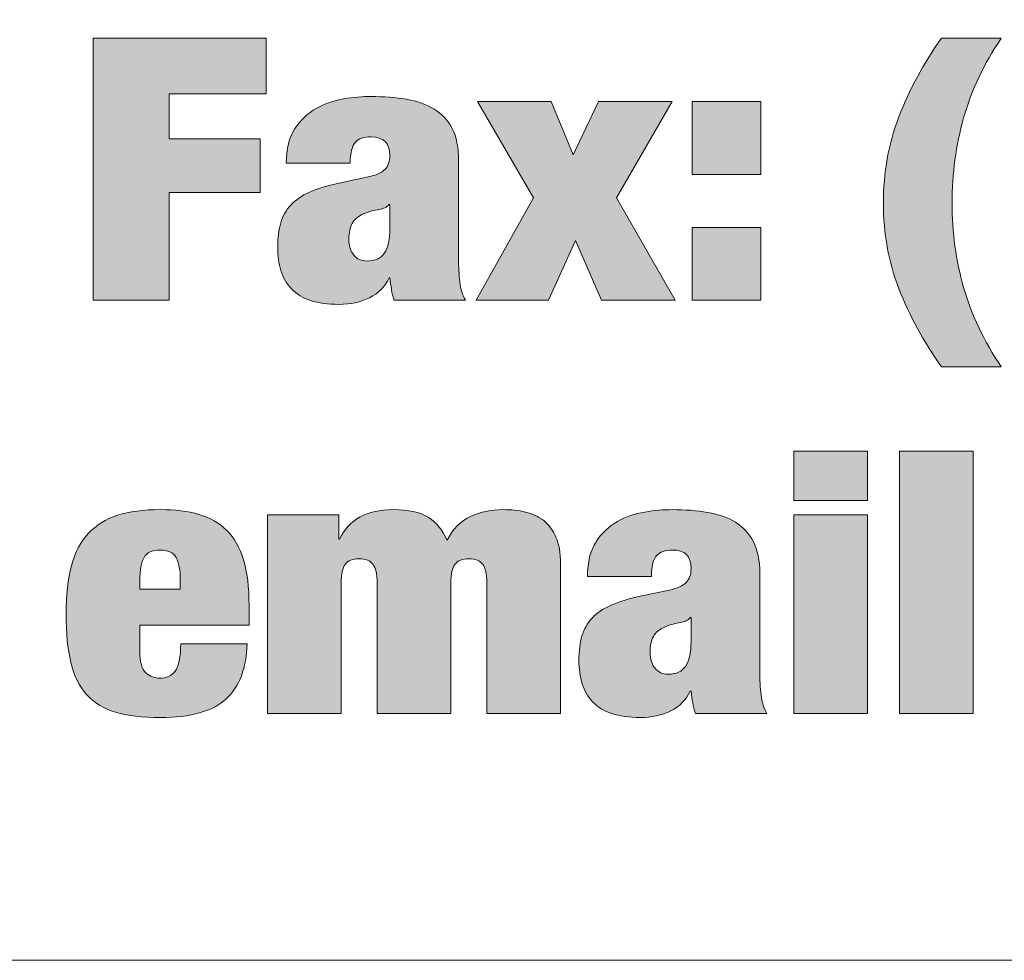
# Model space of a CAD drawing. Units: inches. Extents: x 0.5 to 8, y 0.2 to 10.9.
# Drawn here: x 2.4 to 2.7, y 9.8 to 10 of the extents above; entities that cross this region are included whole.
import ezdxf

# ---------------------------------------------------------------- set-up
doc = ezdxf.new("R2010")
doc.units = ezdxf.units.IN
doc.header["$MEASUREMENT"] = 0
doc.layers.add('Layer 1', color=7, linetype='Continuous')

# ---------------------------------------------------------------- blocks, each defined once
blk = doc.blocks.new('block 3')
at = {"layer": 'Layer 1'}
h = blk.add_hatch(color=250, dxfattribs=at)
h.dxf.hatch_style = 2
h.paths.add_polyline_path([(2.47891, 10.038), (2.47891, 10.02112), (2.44955, 10.02112), (2.44955, 10.00756), (2.47705, 10.00756), (2.47705, 9.99134), (2.44955, 9.99134), (2.44955, 9.95867), (2.42651, 9.95867), (2.42651, 10.038)])
h = blk.add_hatch(color=250, dxfattribs=at)
h.dxf.hatch_style = 2
edge = h.paths.add_edge_path()
edge.add_spline(control_points=[(2.67044, 9.96217), (2.6673, 9.97028), (2.66573, 9.97893), (2.66573, 9.98812), (2.66573, 9.9973), (2.6673, 10.00601), (2.67044, 10.01423), (2.67358, 10.02245), (2.67787, 10.03038), (2.68332, 10.038), (2.68332, 10.038), (2.70141, 10.038), (2.70141, 10.038), (2.69613, 10.03015), (2.69232, 10.02209), (2.69002, 10.01384), (2.6877, 10.00558), (2.68654, 9.997), (2.68654, 9.98812), (2.68654, 9.97923), (2.6877, 9.97071), (2.69002, 9.96256), (2.69232, 9.95441), (2.69613, 9.94641), (2.70141, 9.93856), (2.70141, 9.93856), (2.68332, 9.93856), (2.68332, 9.93856), (2.67787, 9.94619), (2.67358, 9.95406), (2.67044, 9.96217)], knot_values=[0, 0, 0, 0, 1, 1, 1, 2, 2, 2, 3, 3, 3, 4, 4, 4, 5, 5, 5, 6, 6, 6, 7, 7, 7, 8, 8, 8, 9, 9, 9, 10, 10, 10, 10], degree=3, periodic=1)
h = blk.add_hatch(color=250, dxfattribs=at)
h.dxf.hatch_style = 2
edge = h.paths.add_edge_path()
edge.add_spline(control_points=[(2.51682, 9.96189), (2.51666, 9.96301), (2.51649, 9.96419), (2.51632, 9.96545), (2.51632, 9.96545), (2.51608, 9.96545), (2.51608, 9.96545), (2.51484, 9.96278), (2.51288, 9.96078), (2.51019, 9.95945), (2.50751, 9.95812), (2.50443, 9.95745), (2.50096, 9.95745), (2.49757, 9.95745), (2.4947, 9.95784), (2.49235, 9.95862), (2.49, 9.95939), (2.48808, 9.96056), (2.48659, 9.96212), (2.48511, 9.96367), (2.48403, 9.96552), (2.48337, 9.96767), (2.48271, 9.96982), (2.48238, 9.97219), (2.48238, 9.97479), (2.48238, 9.9776), (2.48269, 9.98004), (2.48331, 9.98212), (2.48393, 9.98419), (2.48494, 9.98599), (2.48634, 9.98751), (2.48775, 9.98902), (2.48964, 9.99032), (2.49205, 9.99139), (2.49444, 9.99247), (2.49741, 9.99337), (2.50096, 9.99411), (2.50096, 9.99411), (2.50976, 9.99601), (2.50976, 9.99601), (2.51215, 9.99652), (2.51385, 9.99728), (2.51484, 9.99828), (2.51583, 9.99928), (2.51632, 10.00071), (2.51632, 10.00256), (2.51632, 10.00627), (2.51442, 10.00812), (2.51063, 10.00812), (2.50848, 10.00812), (2.50691, 10.00758), (2.50592, 10.0065), (2.50493, 10.00543), (2.50439, 10.0033), (2.50431, 10.00012), (2.50431, 10.00012), (2.48498, 10.00012), (2.48498, 10.00012), (2.48498, 10.00449), (2.48585, 10.00799), (2.48758, 10.01062), (2.48932, 10.01324), (2.49146, 10.01529), (2.49403, 10.01673), (2.49658, 10.01817), (2.49935, 10.01913), (2.50233, 10.01962), (2.5053, 10.0201), (2.50806, 10.02034), (2.51063, 10.02034), (2.51451, 10.02034), (2.51808, 10.02006), (2.52134, 10.0195), (2.5246, 10.01895), (2.52741, 10.01795), (2.52976, 10.01651), (2.53212, 10.01506), (2.53394, 10.0131), (2.53522, 10.01062), (2.5365, 10.00813), (2.53714, 10.00493), (2.53714, 10.001), (2.53714, 10.001), (2.53714, 9.97167), (2.53714, 9.97167), (2.53714, 9.96886), (2.53727, 9.96638), (2.53751, 9.96423), (2.53776, 9.96208), (2.53834, 9.96023), (2.53925, 9.95867), (2.53925, 9.95867), (2.51769, 9.95867), (2.51769, 9.95867), (2.51727, 9.95971), (2.51699, 9.96078), (2.51682, 9.96189)], knot_values=[0, 0, 0, 0, 1, 1, 1, 2, 2, 2, 3, 3, 3, 4, 4, 4, 5, 5, 5, 6, 6, 6, 7, 7, 7, 8, 8, 8, 9, 9, 9, 10, 10, 10, 11, 11, 11, 12, 12, 12, 13, 13, 13, 14, 14, 14, 15, 15, 15, 16, 16, 16, 17, 17, 17, 18, 18, 18, 19, 19, 19, 20, 20, 20, 21, 21, 21, 22, 22, 22, 23, 23, 23, 24, 24, 24, 25, 25, 25, 26, 26, 26, 27, 27, 27, 28, 28, 28, 29, 29, 29, 30, 30, 30, 31, 31, 31, 32, 32, 32, 32], degree=3, periodic=1)
edge = h.paths.add_edge_path()
edge.add_spline(control_points=[(2.51472, 9.97301), (2.51579, 9.97464), (2.51632, 9.97712), (2.51632, 9.98045), (2.51632, 9.98045), (2.51632, 9.98767), (2.51632, 9.98767), (2.51632, 9.98767), (2.51608, 9.98767), (2.51608, 9.98767), (2.51541, 9.98686), (2.5144, 9.98636), (2.51304, 9.98617), (2.51168, 9.98599), (2.51017, 9.98556), (2.50852, 9.9849), (2.50679, 9.98415), (2.50559, 9.98317), (2.50493, 9.98195), (2.50427, 9.98073), (2.50393, 9.97912), (2.50393, 9.97712), (2.50393, 9.97512), (2.50443, 9.97352), (2.50543, 9.97234), (2.50642, 9.97115), (2.50773, 9.97056), (2.50939, 9.97056), (2.51187, 9.97056), (2.51364, 9.97137), (2.51472, 9.97301)], knot_values=[0, 0, 0, 0, 1, 1, 1, 2, 2, 2, 3, 3, 3, 4, 4, 4, 5, 5, 5, 6, 6, 6, 7, 7, 7, 8, 8, 8, 9, 9, 9, 10, 10, 10, 10], degree=3, periodic=1)
h = blk.add_hatch(color=250, dxfattribs=at)
h.dxf.hatch_style = 2
h.paths.add_polyline_path([(2.56514, 10.01879), (2.57182, 10.00267), (2.57951, 10.01879), (2.60181, 10.01879), (2.58496, 9.98967), (2.60267, 9.95867), (2.58038, 9.95867), (2.57257, 9.97679), (2.56439, 9.95867), (2.54247, 9.95867), (2.55981, 9.98967), (2.54284, 10.01879)])
h = blk.add_hatch(color=250, dxfattribs=at)
h.dxf.hatch_style = 2
h.paths.add_polyline_path([(2.62868, 10.01879), (2.62868, 9.99679), (2.60787, 9.99679), (2.60787, 10.01879)])
h.paths.add_polyline_path([(2.62868, 9.98067), (2.62868, 9.95867), (2.60787, 9.95867), (2.60787, 9.98067)])
at = {"layer": 'Layer 1', "lineweight": 0}
for points in [[(2.47891, 10.038), (2.47891, 10.02112), (2.44955, 10.02112), (2.44955, 10.00756), (2.47705, 10.00756), (2.47705, 9.99134), (2.44955, 9.99134), (2.44955, 9.95867), (2.42651, 9.95867), (2.42651, 10.038), (2.47891, 10.038)], [(2.56514, 10.01879), (2.57182, 10.00267), (2.57951, 10.01879), (2.60181, 10.01879), (2.58496, 9.98967), (2.60267, 9.95867), (2.58038, 9.95867), (2.57257, 9.97679), (2.56439, 9.95867), (2.54247, 9.95867), (2.55981, 9.98967), (2.54284, 10.01879), (2.56514, 10.01879)], [(2.62868, 10.01879), (2.62868, 9.99679), (2.60787, 9.99679), (2.60787, 10.01879), (2.62868, 10.01879)], [(2.62868, 9.98067), (2.62868, 9.95867), (2.60787, 9.95867), (2.60787, 9.98067), (2.62868, 9.98067)]]:
    blk.add_lwpolyline(points, dxfattribs=at)
for points, knots in [([(2.67044, 9.96217), (2.6673, 9.97028), (2.66573, 9.97893), (2.66573, 9.98812), (2.66573, 9.9973), (2.6673, 10.00601), (2.67044, 10.01423), (2.67358, 10.02245), (2.67787, 10.03038), (2.68332, 10.038), (2.68332, 10.038), (2.70141, 10.038), (2.70141, 10.038), (2.69613, 10.03015), (2.69232, 10.02209), (2.69002, 10.01384), (2.6877, 10.00558), (2.68654, 9.997), (2.68654, 9.98812), (2.68654, 9.97923), (2.6877, 9.97071), (2.69002, 9.96256), (2.69232, 9.95441), (2.69613, 9.94641), (2.70141, 9.93856), (2.70141, 9.93856), (2.68332, 9.93856), (2.68332, 9.93856), (2.67787, 9.94619), (2.67358, 9.95406), (2.67044, 9.96217)], [0, 0, 0, 0, 1, 1, 1, 2, 2, 2, 3, 3, 3, 4, 4, 4, 5, 5, 5, 6, 6, 6, 7, 7, 7, 8, 8, 8, 9, 9, 9, 10, 10, 10, 10]), ([(2.51682, 9.96189), (2.51666, 9.96301), (2.51649, 9.96419), (2.51632, 9.96545), (2.51632, 9.96545), (2.51608, 9.96545), (2.51608, 9.96545), (2.51484, 9.96278), (2.51288, 9.96078), (2.51019, 9.95945), (2.50751, 9.95812), (2.50443, 9.95745), (2.50096, 9.95745), (2.49757, 9.95745), (2.4947, 9.95784), (2.49235, 9.95862), (2.49, 9.95939), (2.48808, 9.96056), (2.48659, 9.96212), (2.48511, 9.96367), (2.48403, 9.96552), (2.48337, 9.96767), (2.48271, 9.96982), (2.48238, 9.97219), (2.48238, 9.97479), (2.48238, 9.9776), (2.48269, 9.98004), (2.48331, 9.98212), (2.48393, 9.98419), (2.48494, 9.98599), (2.48634, 9.98751), (2.48775, 9.98902), (2.48964, 9.99032), (2.49205, 9.99139), (2.49444, 9.99247), (2.49741, 9.99337), (2.50096, 9.99411), (2.50096, 9.99411), (2.50976, 9.99601), (2.50976, 9.99601), (2.51215, 9.99652), (2.51385, 9.99728), (2.51484, 9.99828), (2.51583, 9.99928), (2.51632, 10.00071), (2.51632, 10.00256), (2.51632, 10.00627), (2.51442, 10.00812), (2.51063, 10.00812), (2.50848, 10.00812), (2.50691, 10.00758), (2.50592, 10.0065), (2.50493, 10.00543), (2.50439, 10.0033), (2.50431, 10.00012), (2.50431, 10.00012), (2.48498, 10.00012), (2.48498, 10.00012), (2.48498, 10.00449), (2.48585, 10.00799), (2.48758, 10.01062), (2.48932, 10.01324), (2.49146, 10.01529), (2.49403, 10.01673), (2.49658, 10.01817), (2.49935, 10.01913), (2.50233, 10.01962), (2.5053, 10.0201), (2.50806, 10.02034), (2.51063, 10.02034), (2.51451, 10.02034), (2.51808, 10.02006), (2.52134, 10.0195), (2.5246, 10.01895), (2.52741, 10.01795), (2.52976, 10.01651), (2.53212, 10.01506), (2.53394, 10.0131), (2.53522, 10.01062), (2.5365, 10.00813), (2.53714, 10.00493), (2.53714, 10.001), (2.53714, 10.001), (2.53714, 9.97167), (2.53714, 9.97167), (2.53714, 9.96886), (2.53727, 9.96638), (2.53751, 9.96423), (2.53776, 9.96208), (2.53834, 9.96023), (2.53925, 9.95867), (2.53925, 9.95867), (2.51769, 9.95867), (2.51769, 9.95867), (2.51727, 9.95971), (2.51699, 9.96078), (2.51682, 9.96189)], [0, 0, 0, 0, 1, 1, 1, 2, 2, 2, 3, 3, 3, 4, 4, 4, 5, 5, 5, 6, 6, 6, 7, 7, 7, 8, 8, 8, 9, 9, 9, 10, 10, 10, 11, 11, 11, 12, 12, 12, 13, 13, 13, 14, 14, 14, 15, 15, 15, 16, 16, 16, 17, 17, 17, 18, 18, 18, 19, 19, 19, 20, 20, 20, 21, 21, 21, 22, 22, 22, 23, 23, 23, 24, 24, 24, 25, 25, 25, 26, 26, 26, 27, 27, 27, 28, 28, 28, 29, 29, 29, 30, 30, 30, 31, 31, 31, 32, 32, 32, 32]), ([(2.51472, 9.97301), (2.51579, 9.97464), (2.51632, 9.97712), (2.51632, 9.98045), (2.51632, 9.98045), (2.51632, 9.98767), (2.51632, 9.98767), (2.51632, 9.98767), (2.51608, 9.98767), (2.51608, 9.98767), (2.51541, 9.98686), (2.5144, 9.98636), (2.51304, 9.98617), (2.51168, 9.98599), (2.51017, 9.98556), (2.50852, 9.9849), (2.50679, 9.98415), (2.50559, 9.98317), (2.50493, 9.98195), (2.50427, 9.98073), (2.50393, 9.97912), (2.50393, 9.97712), (2.50393, 9.97512), (2.50443, 9.97352), (2.50543, 9.97234), (2.50642, 9.97115), (2.50773, 9.97056), (2.50939, 9.97056), (2.51187, 9.97056), (2.51364, 9.97137), (2.51472, 9.97301)], [0, 0, 0, 0, 1, 1, 1, 2, 2, 2, 3, 3, 3, 4, 4, 4, 5, 5, 5, 6, 6, 6, 7, 7, 7, 8, 8, 8, 9, 9, 9, 10, 10, 10, 10])]:
    blk.add_open_spline(points, degree=3, knots=knots, dxfattribs=at)
blk = doc.blocks.new('block 4')
at = {"layer": 'Layer 1'}
h = blk.add_hatch(color=250, dxfattribs=at)
h.dxf.hatch_style = 2
h.paths.add_polyline_path([(2.66091, 9.913), (2.66091, 9.89812), (2.6386, 9.89812), (2.6386, 9.913)])
h.paths.add_polyline_path([(2.66091, 9.89379), (2.66091, 9.83367), (2.6386, 9.83367), (2.6386, 9.89379)])
h = blk.add_hatch(color=250, dxfattribs=at)
h.dxf.hatch_style = 2
h.paths.add_polyline_path([(2.69287, 9.913), (2.69287, 9.83367), (2.67057, 9.83367), (2.67057, 9.913)])
h = blk.add_hatch(color=250, dxfattribs=at)
h.dxf.hatch_style = 2
edge = h.paths.add_edge_path()
edge.add_spline(control_points=[(2.44064, 9.85245), (2.44064, 9.84919), (2.44126, 9.84703), (2.4425, 9.84595), (2.44373, 9.84488), (2.44514, 9.84434), (2.44671, 9.84434), (2.44869, 9.84434), (2.45024, 9.84506), (2.45135, 9.8465), (2.45247, 9.84795), (2.45302, 9.85071), (2.45302, 9.85478), (2.45302, 9.85478), (2.4731, 9.85478), (2.4731, 9.85478), (2.47293, 9.84738), (2.47083, 9.8418), (2.46678, 9.83806), (2.46273, 9.83432), (2.45608, 9.83245), (2.44683, 9.83245), (2.44146, 9.83245), (2.43696, 9.83299), (2.43333, 9.83406), (2.42969, 9.83514), (2.42676, 9.83691), (2.42453, 9.8394), (2.4223, 9.84188), (2.42071, 9.84512), (2.41976, 9.84911), (2.41881, 9.85312), (2.41833, 9.85796), (2.41833, 9.86367), (2.41833, 9.86945), (2.41887, 9.87434), (2.41995, 9.87834), (2.42102, 9.88234), (2.42272, 9.8856), (2.42503, 9.88812), (2.42734, 9.89063), (2.43029, 9.89247), (2.43389, 9.89362), (2.43748, 9.89476), (2.44179, 9.89534), (2.44683, 9.89534), (2.45129, 9.89534), (2.45519, 9.89486), (2.45854, 9.89389), (2.46189, 9.89293), (2.46469, 9.89132), (2.46697, 9.88906), (2.46923, 9.8868), (2.47093, 9.88384), (2.47205, 9.88017), (2.47316, 9.87651), (2.47371, 9.87193), (2.47371, 9.86645), (2.47371, 9.86645), (2.47371, 9.86034), (2.47371, 9.86034), (2.47371, 9.86034), (2.44064, 9.86034), (2.44064, 9.86034), (2.44064, 9.86034), (2.44064, 9.85245), (2.44064, 9.85245)], knot_values=[0, 0, 0, 0, 1, 1, 1, 2, 2, 2, 3, 3, 3, 4, 4, 4, 5, 5, 5, 6, 6, 6, 7, 7, 7, 8, 8, 8, 9, 9, 9, 10, 10, 10, 11, 11, 11, 12, 12, 12, 13, 13, 13, 14, 14, 14, 15, 15, 15, 16, 16, 16, 17, 17, 17, 18, 18, 18, 19, 19, 19, 20, 20, 20, 21, 21, 21, 22, 22, 22, 22], degree=3, periodic=1)
edge = h.paths.add_edge_path()
edge.add_spline(control_points=[(2.4516, 9.88089), (2.45073, 9.88238), (2.4491, 9.88312), (2.44671, 9.88312), (2.4444, 9.88312), (2.4428, 9.88238), (2.44194, 9.88089), (2.44107, 9.87941), (2.44064, 9.87708), (2.44064, 9.87389), (2.44064, 9.87389), (2.44064, 9.87123), (2.44064, 9.87123), (2.44064, 9.87123), (2.4529, 9.87123), (2.4529, 9.87123), (2.4529, 9.87123), (2.4529, 9.87389), (2.4529, 9.87389), (2.4529, 9.87708), (2.45247, 9.87941), (2.4516, 9.88089)], knot_values=[0, 0, 0, 0, 1, 1, 1, 2, 2, 2, 3, 3, 3, 4, 4, 4, 5, 5, 5, 6, 6, 6, 7, 7, 7, 7], degree=3, periodic=1)
h = blk.add_hatch(color=250, dxfattribs=at)
h.dxf.hatch_style = 2
edge = h.paths.add_edge_path()
edge.add_spline(control_points=[(2.51124, 9.87878), (2.51042, 9.8799), (2.50902, 9.88045), (2.50703, 9.88045), (2.50505, 9.88045), (2.50365, 9.8799), (2.50282, 9.87878), (2.50199, 9.87767), (2.50159, 9.87585), (2.50159, 9.87334), (2.50159, 9.87334), (2.50159, 9.83367), (2.50159, 9.83367), (2.50159, 9.83367), (2.47928, 9.83367), (2.47928, 9.83367), (2.47928, 9.83367), (2.47928, 9.89379), (2.47928, 9.89379), (2.47928, 9.89379), (2.50084, 9.89379), (2.50084, 9.89379), (2.50084, 9.89379), (2.50084, 9.88645), (2.50084, 9.88645), (2.50084, 9.88645), (2.50109, 9.88645), (2.50109, 9.88645), (2.50398, 9.89237), (2.50939, 9.89534), (2.51732, 9.89534), (2.52195, 9.89534), (2.52547, 9.89458), (2.52791, 9.89306), (2.53035, 9.89154), (2.53227, 9.88923), (2.53367, 9.88612), (2.53541, 9.88953), (2.53778, 9.89191), (2.54079, 9.89328), (2.54381, 9.89465), (2.54705, 9.89534), (2.55052, 9.89534), (2.553, 9.89534), (2.55529, 9.8951), (2.55739, 9.89462), (2.5595, 9.89413), (2.56134, 9.89326), (2.56291, 9.89201), (2.56448, 9.89075), (2.56571, 9.88908), (2.56662, 9.887), (2.56753, 9.88493), (2.56799, 9.88226), (2.56799, 9.87901), (2.56799, 9.87901), (2.56799, 9.83367), (2.56799, 9.83367), (2.56799, 9.83367), (2.54569, 9.83367), (2.54569, 9.83367), (2.54569, 9.83367), (2.54569, 9.87334), (2.54569, 9.87334), (2.54569, 9.87585), (2.54527, 9.87767), (2.54445, 9.87878), (2.54362, 9.8799), (2.54222, 9.88045), (2.54024, 9.88045), (2.53826, 9.88045), (2.53685, 9.8799), (2.53602, 9.87878), (2.5352, 9.87767), (2.53478, 9.87585), (2.53478, 9.87334), (2.53478, 9.87334), (2.53478, 9.83367), (2.53478, 9.83367), (2.53478, 9.83367), (2.51249, 9.83367), (2.51249, 9.83367), (2.51249, 9.83367), (2.51249, 9.87334), (2.51249, 9.87334), (2.51249, 9.87585), (2.51207, 9.87767), (2.51124, 9.87878)], knot_values=[0, 0, 0, 0, 1, 1, 1, 2, 2, 2, 3, 3, 3, 4, 4, 4, 5, 5, 5, 6, 6, 6, 7, 7, 7, 8, 8, 8, 9, 9, 9, 10, 10, 10, 11, 11, 11, 12, 12, 12, 13, 13, 13, 14, 14, 14, 15, 15, 15, 16, 16, 16, 17, 17, 17, 18, 18, 18, 19, 19, 19, 20, 20, 20, 21, 21, 21, 22, 22, 22, 23, 23, 23, 24, 24, 24, 25, 25, 25, 26, 26, 26, 27, 27, 27, 28, 28, 28, 29, 29, 29, 29], degree=3, periodic=1)
h = blk.add_hatch(color=250, dxfattribs=at)
h.dxf.hatch_style = 2
edge = h.paths.add_edge_path()
edge.add_spline(control_points=[(2.60801, 9.83689), (2.60784, 9.83801), (2.60767, 9.83919), (2.60751, 9.84045), (2.60751, 9.84045), (2.60727, 9.84045), (2.60727, 9.84045), (2.60602, 9.83778), (2.60406, 9.83578), (2.60138, 9.83445), (2.59869, 9.83312), (2.59561, 9.83245), (2.59215, 9.83245), (2.58876, 9.83245), (2.58589, 9.83284), (2.58354, 9.83362), (2.58118, 9.83439), (2.57926, 9.83556), (2.57778, 9.83712), (2.57629, 9.83867), (2.57522, 9.84052), (2.57456, 9.84267), (2.57389, 9.84482), (2.57357, 9.84719), (2.57357, 9.84979), (2.57357, 9.8526), (2.57387, 9.85504), (2.5745, 9.85712), (2.57511, 9.85919), (2.57612, 9.86099), (2.57753, 9.86251), (2.57893, 9.86402), (2.58083, 9.86532), (2.58323, 9.86639), (2.58563, 9.86747), (2.5886, 9.86837), (2.59215, 9.86911), (2.59215, 9.86911), (2.60095, 9.87101), (2.60095, 9.87101), (2.60334, 9.87152), (2.60503, 9.87228), (2.60602, 9.87328), (2.60701, 9.87428), (2.60751, 9.87571), (2.60751, 9.87756), (2.60751, 9.88127), (2.60561, 9.88312), (2.60181, 9.88312), (2.59966, 9.88312), (2.5981, 9.88258), (2.59711, 9.8815), (2.59612, 9.88043), (2.59557, 9.8783), (2.59549, 9.87512), (2.59549, 9.87512), (2.57617, 9.87512), (2.57617, 9.87512), (2.57617, 9.87949), (2.57703, 9.88299), (2.57877, 9.88562), (2.58051, 9.88824), (2.58265, 9.89029), (2.58521, 9.89173), (2.58777, 9.89317), (2.59054, 9.89413), (2.59351, 9.89462), (2.59648, 9.8951), (2.59925, 9.89534), (2.60181, 9.89534), (2.60569, 9.89534), (2.60927, 9.89506), (2.61253, 9.8945), (2.61579, 9.89395), (2.6186, 9.89295), (2.62095, 9.89151), (2.6233, 9.89006), (2.62512, 9.8881), (2.6264, 9.88562), (2.62769, 9.88313), (2.62832, 9.87993), (2.62832, 9.876), (2.62832, 9.876), (2.62832, 9.84667), (2.62832, 9.84667), (2.62832, 9.84386), (2.62845, 9.84138), (2.6287, 9.83923), (2.62895, 9.83708), (2.62952, 9.83523), (2.63043, 9.83367), (2.63043, 9.83367), (2.60887, 9.83367), (2.60887, 9.83367), (2.60846, 9.83471), (2.60817, 9.83578), (2.60801, 9.83689)], knot_values=[0, 0, 0, 0, 1, 1, 1, 2, 2, 2, 3, 3, 3, 4, 4, 4, 5, 5, 5, 6, 6, 6, 7, 7, 7, 8, 8, 8, 9, 9, 9, 10, 10, 10, 11, 11, 11, 12, 12, 12, 13, 13, 13, 14, 14, 14, 15, 15, 15, 16, 16, 16, 17, 17, 17, 18, 18, 18, 19, 19, 19, 20, 20, 20, 21, 21, 21, 22, 22, 22, 23, 23, 23, 24, 24, 24, 25, 25, 25, 26, 26, 26, 27, 27, 27, 28, 28, 28, 29, 29, 29, 30, 30, 30, 31, 31, 31, 32, 32, 32, 32], degree=3, periodic=1)
edge = h.paths.add_edge_path()
edge.add_spline(control_points=[(2.6059, 9.84801), (2.60697, 9.84964), (2.60751, 9.85212), (2.60751, 9.85545), (2.60751, 9.85545), (2.60751, 9.86267), (2.60751, 9.86267), (2.60751, 9.86267), (2.60727, 9.86267), (2.60727, 9.86267), (2.6066, 9.86186), (2.60559, 9.86136), (2.60423, 9.86117), (2.60286, 9.86099), (2.60136, 9.86056), (2.5997, 9.8599), (2.59797, 9.85915), (2.59677, 9.85817), (2.59612, 9.85695), (2.59545, 9.85573), (2.59512, 9.85412), (2.59512, 9.85212), (2.59512, 9.85012), (2.59561, 9.84852), (2.59661, 9.84734), (2.5976, 9.84615), (2.59892, 9.84556), (2.60057, 9.84556), (2.60305, 9.84556), (2.60482, 9.84637), (2.6059, 9.84801)], knot_values=[0, 0, 0, 0, 1, 1, 1, 2, 2, 2, 3, 3, 3, 4, 4, 4, 5, 5, 5, 6, 6, 6, 7, 7, 7, 8, 8, 8, 9, 9, 9, 10, 10, 10, 10], degree=3, periodic=1)
at = {"layer": 'Layer 1', "lineweight": 0}
for points in [[(2.66091, 9.913), (2.66091, 9.89812), (2.6386, 9.89812), (2.6386, 9.913), (2.66091, 9.913)], [(2.69287, 9.913), (2.69287, 9.83367), (2.67057, 9.83367), (2.67057, 9.913), (2.69287, 9.913)], [(2.66091, 9.89379), (2.66091, 9.83367), (2.6386, 9.83367), (2.6386, 9.89379), (2.66091, 9.89379)]]:
    blk.add_lwpolyline(points, dxfattribs=at)
for points, knots in [([(2.44064, 9.85245), (2.44064, 9.84919), (2.44126, 9.84703), (2.4425, 9.84595), (2.44373, 9.84488), (2.44514, 9.84434), (2.44671, 9.84434), (2.44869, 9.84434), (2.45024, 9.84506), (2.45135, 9.8465), (2.45247, 9.84795), (2.45302, 9.85071), (2.45302, 9.85478), (2.45302, 9.85478), (2.4731, 9.85478), (2.4731, 9.85478), (2.47293, 9.84738), (2.47083, 9.8418), (2.46678, 9.83806), (2.46273, 9.83432), (2.45608, 9.83245), (2.44683, 9.83245), (2.44146, 9.83245), (2.43696, 9.83299), (2.43333, 9.83406), (2.42969, 9.83514), (2.42676, 9.83691), (2.42453, 9.8394), (2.4223, 9.84188), (2.42071, 9.84512), (2.41976, 9.84911), (2.41881, 9.85312), (2.41833, 9.85796), (2.41833, 9.86367), (2.41833, 9.86945), (2.41887, 9.87434), (2.41995, 9.87834), (2.42102, 9.88234), (2.42272, 9.8856), (2.42503, 9.88812), (2.42734, 9.89063), (2.43029, 9.89247), (2.43389, 9.89362), (2.43748, 9.89476), (2.44179, 9.89534), (2.44683, 9.89534), (2.45129, 9.89534), (2.45519, 9.89486), (2.45854, 9.89389), (2.46189, 9.89293), (2.46469, 9.89132), (2.46697, 9.88906), (2.46923, 9.8868), (2.47093, 9.88384), (2.47205, 9.88017), (2.47316, 9.87651), (2.47371, 9.87193), (2.47371, 9.86645), (2.47371, 9.86645), (2.47371, 9.86034), (2.47371, 9.86034), (2.47371, 9.86034), (2.44064, 9.86034), (2.44064, 9.86034), (2.44064, 9.86034), (2.44064, 9.85245), (2.44064, 9.85245)], [0, 0, 0, 0, 1, 1, 1, 2, 2, 2, 3, 3, 3, 4, 4, 4, 5, 5, 5, 6, 6, 6, 7, 7, 7, 8, 8, 8, 9, 9, 9, 10, 10, 10, 11, 11, 11, 12, 12, 12, 13, 13, 13, 14, 14, 14, 15, 15, 15, 16, 16, 16, 17, 17, 17, 18, 18, 18, 19, 19, 19, 20, 20, 20, 21, 21, 21, 22, 22, 22, 22]), ([(2.51124, 9.87878), (2.51042, 9.8799), (2.50902, 9.88045), (2.50703, 9.88045), (2.50505, 9.88045), (2.50365, 9.8799), (2.50282, 9.87878), (2.50199, 9.87767), (2.50159, 9.87585), (2.50159, 9.87334), (2.50159, 9.87334), (2.50159, 9.83367), (2.50159, 9.83367), (2.50159, 9.83367), (2.47928, 9.83367), (2.47928, 9.83367), (2.47928, 9.83367), (2.47928, 9.89379), (2.47928, 9.89379), (2.47928, 9.89379), (2.50084, 9.89379), (2.50084, 9.89379), (2.50084, 9.89379), (2.50084, 9.88645), (2.50084, 9.88645), (2.50084, 9.88645), (2.50109, 9.88645), (2.50109, 9.88645), (2.50398, 9.89237), (2.50939, 9.89534), (2.51732, 9.89534), (2.52195, 9.89534), (2.52547, 9.89458), (2.52791, 9.89306), (2.53035, 9.89154), (2.53227, 9.88923), (2.53367, 9.88612), (2.53541, 9.88953), (2.53778, 9.89191), (2.54079, 9.89328), (2.54381, 9.89465), (2.54705, 9.89534), (2.55052, 9.89534), (2.553, 9.89534), (2.55529, 9.8951), (2.55739, 9.89462), (2.5595, 9.89413), (2.56134, 9.89326), (2.56291, 9.89201), (2.56448, 9.89075), (2.56571, 9.88908), (2.56662, 9.887), (2.56753, 9.88493), (2.56799, 9.88226), (2.56799, 9.87901), (2.56799, 9.87901), (2.56799, 9.83367), (2.56799, 9.83367), (2.56799, 9.83367), (2.54569, 9.83367), (2.54569, 9.83367), (2.54569, 9.83367), (2.54569, 9.87334), (2.54569, 9.87334), (2.54569, 9.87585), (2.54527, 9.87767), (2.54445, 9.87878), (2.54362, 9.8799), (2.54222, 9.88045), (2.54024, 9.88045), (2.53826, 9.88045), (2.53685, 9.8799), (2.53602, 9.87878), (2.5352, 9.87767), (2.53478, 9.87585), (2.53478, 9.87334), (2.53478, 9.87334), (2.53478, 9.83367), (2.53478, 9.83367), (2.53478, 9.83367), (2.51249, 9.83367), (2.51249, 9.83367), (2.51249, 9.83367), (2.51249, 9.87334), (2.51249, 9.87334), (2.51249, 9.87585), (2.51207, 9.87767), (2.51124, 9.87878)], [0, 0, 0, 0, 1, 1, 1, 2, 2, 2, 3, 3, 3, 4, 4, 4, 5, 5, 5, 6, 6, 6, 7, 7, 7, 8, 8, 8, 9, 9, 9, 10, 10, 10, 11, 11, 11, 12, 12, 12, 13, 13, 13, 14, 14, 14, 15, 15, 15, 16, 16, 16, 17, 17, 17, 18, 18, 18, 19, 19, 19, 20, 20, 20, 21, 21, 21, 22, 22, 22, 23, 23, 23, 24, 24, 24, 25, 25, 25, 26, 26, 26, 27, 27, 27, 28, 28, 28, 29, 29, 29, 29]), ([(2.60801, 9.83689), (2.60784, 9.83801), (2.60767, 9.83919), (2.60751, 9.84045), (2.60751, 9.84045), (2.60727, 9.84045), (2.60727, 9.84045), (2.60602, 9.83778), (2.60406, 9.83578), (2.60138, 9.83445), (2.59869, 9.83312), (2.59561, 9.83245), (2.59215, 9.83245), (2.58876, 9.83245), (2.58589, 9.83284), (2.58354, 9.83362), (2.58118, 9.83439), (2.57926, 9.83556), (2.57778, 9.83712), (2.57629, 9.83867), (2.57522, 9.84052), (2.57456, 9.84267), (2.57389, 9.84482), (2.57357, 9.84719), (2.57357, 9.84979), (2.57357, 9.8526), (2.57387, 9.85504), (2.5745, 9.85712), (2.57511, 9.85919), (2.57612, 9.86099), (2.57753, 9.86251), (2.57893, 9.86402), (2.58083, 9.86532), (2.58323, 9.86639), (2.58563, 9.86747), (2.5886, 9.86837), (2.59215, 9.86911), (2.59215, 9.86911), (2.60095, 9.87101), (2.60095, 9.87101), (2.60334, 9.87152), (2.60503, 9.87228), (2.60602, 9.87328), (2.60701, 9.87428), (2.60751, 9.87571), (2.60751, 9.87756), (2.60751, 9.88127), (2.60561, 9.88312), (2.60181, 9.88312), (2.59966, 9.88312), (2.5981, 9.88258), (2.59711, 9.8815), (2.59612, 9.88043), (2.59557, 9.8783), (2.59549, 9.87512), (2.59549, 9.87512), (2.57617, 9.87512), (2.57617, 9.87512), (2.57617, 9.87949), (2.57703, 9.88299), (2.57877, 9.88562), (2.58051, 9.88824), (2.58265, 9.89029), (2.58521, 9.89173), (2.58777, 9.89317), (2.59054, 9.89413), (2.59351, 9.89462), (2.59648, 9.8951), (2.59925, 9.89534), (2.60181, 9.89534), (2.60569, 9.89534), (2.60927, 9.89506), (2.61253, 9.8945), (2.61579, 9.89395), (2.6186, 9.89295), (2.62095, 9.89151), (2.6233, 9.89006), (2.62512, 9.8881), (2.6264, 9.88562), (2.62769, 9.88313), (2.62832, 9.87993), (2.62832, 9.876), (2.62832, 9.876), (2.62832, 9.84667), (2.62832, 9.84667), (2.62832, 9.84386), (2.62845, 9.84138), (2.6287, 9.83923), (2.62895, 9.83708), (2.62952, 9.83523), (2.63043, 9.83367), (2.63043, 9.83367), (2.60887, 9.83367), (2.60887, 9.83367), (2.60846, 9.83471), (2.60817, 9.83578), (2.60801, 9.83689)], [0, 0, 0, 0, 1, 1, 1, 2, 2, 2, 3, 3, 3, 4, 4, 4, 5, 5, 5, 6, 6, 6, 7, 7, 7, 8, 8, 8, 9, 9, 9, 10, 10, 10, 11, 11, 11, 12, 12, 12, 13, 13, 13, 14, 14, 14, 15, 15, 15, 16, 16, 16, 17, 17, 17, 18, 18, 18, 19, 19, 19, 20, 20, 20, 21, 21, 21, 22, 22, 22, 23, 23, 23, 24, 24, 24, 25, 25, 25, 26, 26, 26, 27, 27, 27, 28, 28, 28, 29, 29, 29, 30, 30, 30, 31, 31, 31, 32, 32, 32, 32]), ([(2.4516, 9.88089), (2.45073, 9.88238), (2.4491, 9.88312), (2.44671, 9.88312), (2.4444, 9.88312), (2.4428, 9.88238), (2.44194, 9.88089), (2.44107, 9.87941), (2.44064, 9.87708), (2.44064, 9.87389), (2.44064, 9.87389), (2.44064, 9.87123), (2.44064, 9.87123), (2.44064, 9.87123), (2.4529, 9.87123), (2.4529, 9.87123), (2.4529, 9.87123), (2.4529, 9.87389), (2.4529, 9.87389), (2.4529, 9.87708), (2.45247, 9.87941), (2.4516, 9.88089)], [0, 0, 0, 0, 1, 1, 1, 2, 2, 2, 3, 3, 3, 4, 4, 4, 5, 5, 5, 6, 6, 6, 7, 7, 7, 7]), ([(2.6059, 9.84801), (2.60697, 9.84964), (2.60751, 9.85212), (2.60751, 9.85545), (2.60751, 9.85545), (2.60751, 9.86267), (2.60751, 9.86267), (2.60751, 9.86267), (2.60727, 9.86267), (2.60727, 9.86267), (2.6066, 9.86186), (2.60559, 9.86136), (2.60423, 9.86117), (2.60286, 9.86099), (2.60136, 9.86056), (2.5997, 9.8599), (2.59797, 9.85915), (2.59677, 9.85817), (2.59612, 9.85695), (2.59545, 9.85573), (2.59512, 9.85412), (2.59512, 9.85212), (2.59512, 9.85012), (2.59561, 9.84852), (2.59661, 9.84734), (2.5976, 9.84615), (2.59892, 9.84556), (2.60057, 9.84556), (2.60305, 9.84556), (2.60482, 9.84637), (2.6059, 9.84801)], [0, 0, 0, 0, 1, 1, 1, 2, 2, 2, 3, 3, 3, 4, 4, 4, 5, 5, 5, 6, 6, 6, 7, 7, 7, 8, 8, 8, 9, 9, 9, 10, 10, 10, 10])]:
    blk.add_open_spline(points, degree=3, knots=knots, dxfattribs=at)
blk = doc.blocks.new('block 13')
at = {"layer": 'Layer 1', "lineweight": 0}
blk.add_lwpolyline([(0.69222, 9.75899), (3.64101, 9.75899), (3.64101, 10.825), (0.69222, 10.825), (0.69222, 9.75899)], dxfattribs=at)

msp = doc.modelspace()

# ---------------------------------------------------------------- block references
at = {"layer": 'Layer 1'}
for name in ['block 13', 'block 3', 'block 4']:
    msp.add_blockref(name, (0, 0), dxfattribs=at)

doc.saveas('drawing.dxf')
